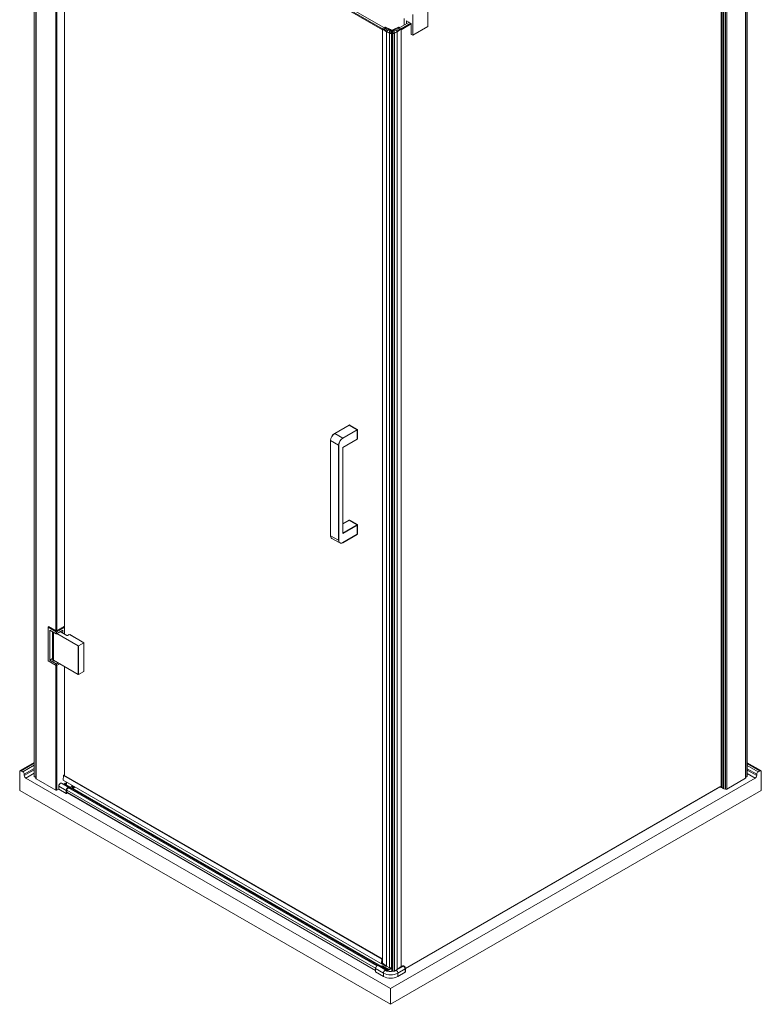
# Model space of a CAD drawing. Units: millimetres. Extents: x 20 to 197, y 16 to 270.
# Drawn here: x 167 to 193, y 16 to 50 of the extents above; entities that cross this region are included whole.
import ezdxf

# ---------------------------------------------------------------- set-up
doc = ezdxf.new("R2010")
doc.units = ezdxf.units.MM

msp = doc.modelspace()

# ---------------------------------------------------------------- linework, layer by layer
at = {"color": 7, "linetype": 'Continuous', "lineweight": 15}
for p, q in [((167.79336, 56.17865), (167.79336, 23.51702)), ((167.80214, 56.16641), (167.80214, 23.50478)), ((167.73256, 55.95165), (167.73256, 23.58398)), ((167.73637, 55.94635), (167.73637, 23.57867)), ((192.15581, 55.88715), (192.15581, 23.51947)), ((192.1646, 23.53172), (192.1646, 55.8994)), ((192.21136, 23.58065), (192.21136, 55.94833)), ((192.21517, 23.58596), (192.21517, 55.95363)), ((179.69286, 49.22852), (168.79915, 55.51732)), ((168.81329, 55.54182), (179.69286, 49.26118)), ((179.79805, 49.26577), (168.86986, 55.57447)), ((191.31413, 23.20005), (191.31413, 55.56772)), ((191.32723, 23.20637), (191.32723, 55.57357)), ((191.33133, 55.5712), (191.33133, 23.20352)), ((191.3707, 55.54847), (191.3707, 23.18079)), ((191.41212, 55.53012), (191.41212, 23.16245)), ((191.47158, 55.51031), (191.47158, 23.14263)), ((191.50779, 55.51306), (191.50779, 23.14538)), ((168.77087, 50.22617), (168.77087, 28.4735)), ((181.25364, 49.34032), (181.25364, 50.05071)), ((180.73038, 49.03825), (180.73038, 49.74864)), ((180.61017, 49.48325), (180.23344, 49.26577)), ((180.33862, 49.26118), (180.66674, 49.45059)), ((180.68088, 49.4261), (180.33862, 49.22852)), ((180.43339, 49.6098), (180.43339, 49.3812)), ((180.51824, 49.53632), (180.68088, 49.44243)), ((180.51824, 49.43018), (180.51824, 49.53632)), ((180.68088, 49.44243), (180.68088, 49.06682)), ((179.69286, 49.26484), (179.69286, 17.17479)), ((179.69542, 49.26066), (179.83456, 49.16147)), ((179.69542, 17.1706), (179.69542, 49.26066)), ((179.70226, 49.27302), (179.69623, 49.26954)), ((179.72933, 49.25761), (179.70795, 49.27284)), ((179.75679, 49.25761), (179.72933, 49.25761)), ((179.7358, 49.25299), (179.75679, 49.25299)), ((179.82183, 49.19166), (179.7358, 49.25299)), ((179.76079, 49.23518), (179.76079, 49.2553)), ((179.77023, 49.31134), (179.77023, 49.28183)), ((179.77738, 49.31638), (179.77135, 49.3129)), ((179.77165, 49.30962), (179.79805, 49.29728)), ((179.96458, 49.23653), (179.79276, 49.31685)), ((179.79805, 49.29728), (179.79805, 49.28142)), ((179.79805, 49.25693), (179.79805, 49.28142)), ((179.80605, 49.29354), (179.91227, 49.24388)), ((179.80605, 49.28142), (179.80605, 49.29354)), ((179.80605, 49.25693), (179.80605, 49.28142)), ((179.87951, 49.21874), (179.80605, 49.26115)), ((179.91281, 49.23796), (179.83207, 49.19135)), ((179.83456, 49.16147), (179.9314, 49.10556)), ((179.83456, 17.07142), (179.83456, 49.16147)), ((179.94067, 49.23525), (179.83677, 49.17527)), ((179.83677, 49.17037), (179.9175, 49.12377)), ((179.92292, 49.12377), (179.93309, 49.12964)), ((179.9314, 17.01551), (179.9314, 49.10556)), ((179.93422, 49.13121), (179.93422, 49.18644)), ((179.93818, 49.10394), (179.99944, 49.10394)), ((179.93818, 17.01389), (179.93818, 49.10394)), ((179.94669, 49.18644), (179.94669, 49.11336)), ((179.99775, 49.2072), (179.94915, 49.23525)), ((179.95052, 49.19585), (179.98961, 49.19585)), ((180.0004, 49.18866), (179.95052, 49.18866)), ((179.95052, 49.11114), (180.0004, 49.11114)), ((179.95069, 49.18635), (179.95069, 49.11345)), ((180.00023, 49.18635), (179.95069, 49.18635)), ((179.95069, 49.11345), (180.00023, 49.11345)), ((179.95069, 49.11114), (179.95069, 49.11345)), ((180.00451, 49.21348), (179.96458, 49.23653)), ((179.99944, 17.01389), (179.99944, 49.10394)), ((180.00023, 49.11345), (180.00023, 49.18635)), ((180.00023, 49.11114), (180.00023, 49.11345)), ((180.00423, 49.11336), (180.00423, 49.18644)), ((180.01574, 49.11336), (180.01574, 49.19782)), ((180.01574, 49.11336), (180.01574, 16.90899)), ((180.01574, 17.0233), (180.01574, 49.11336)), ((180.02698, 49.21348), (180.06691, 49.23653)), ((180.02725, 49.11336), (180.02725, 49.18644)), ((180.03109, 49.18866), (180.08096, 49.18866)), ((180.08096, 49.11114), (180.03109, 49.11114)), ((180.03125, 49.11345), (180.03125, 49.18635)), ((180.03125, 49.18635), (180.0808, 49.18635)), ((180.0808, 49.11345), (180.03125, 49.11345)), ((180.03125, 49.11345), (180.03125, 49.11114)), ((180.0933, 49.10394), (180.03205, 49.10394)), ((180.03205, 49.10394), (180.03205, 16.89957)), ((180.03373, 49.2072), (180.08233, 49.23525)), ((180.08096, 49.19585), (180.04187, 49.19585)), ((180.06691, 49.23653), (180.23873, 49.31685)), ((180.0808, 49.18635), (180.0808, 49.11345)), ((180.0808, 49.11345), (180.0808, 49.11114)), ((180.0848, 49.18644), (180.0848, 49.11336)), ((180.09082, 49.23525), (180.19471, 49.17527)), ((180.0933, 49.10394), (180.0933, 16.89957)), ((180.09727, 49.13121), (180.09727, 49.18644)), ((180.10856, 49.12377), (180.09839, 49.12964)), ((180.19692, 49.16147), (180.10008, 49.10556)), ((180.10008, 49.10556), (180.10008, 16.9012)), ((180.19471, 49.17037), (180.11399, 49.12377)), ((180.11867, 49.23796), (180.19941, 49.19135)), ((180.22544, 49.29354), (180.11921, 49.24388)), ((180.22544, 49.26115), (180.15197, 49.21874)), ((180.33606, 49.26066), (180.19692, 49.16147)), ((180.19692, 49.16147), (180.19692, 16.9571)), ((180.20966, 49.19166), (180.29568, 49.25299)), ((180.22544, 49.28142), (180.22544, 49.29354)), ((180.22544, 49.28142), (180.22544, 49.25693)), ((180.25983, 49.30962), (180.23344, 49.29728)), ((180.23344, 49.29728), (180.23344, 49.28142)), ((180.23344, 49.28142), (180.23344, 49.25693)), ((180.25411, 49.31638), (180.26013, 49.3129)), ((180.26126, 49.28183), (180.26126, 49.31134)), ((180.27069, 49.2553), (180.27069, 49.23518)), ((180.27469, 49.25761), (180.30216, 49.25761)), ((180.29568, 49.25299), (180.27469, 49.25299)), ((180.30216, 49.25761), (180.32353, 49.27284)), ((180.32923, 49.27302), (180.33525, 49.26954)), ((180.33606, 49.26066), (180.33606, 17.05629)), ((180.33862, 17.06047), (180.33862, 49.26484)), ((180.68088, 49.06682), (180.73038, 49.03825)), ((180.73038, 49.03825), (181.25364, 49.34032)), ((178.54432, 35.64965), (178.04935, 35.36391)), ((178.54732, 35.64935), (178.05235, 35.36361)), ((178.82168, 35.49097), (178.54732, 35.64935)), ((178.56071, 35.65393), (178.55005, 35.64778)), ((178.83158, 35.49995), (178.56571, 35.65343)), ((178.32671, 35.20523), (178.05235, 35.36361)), ((178.32671, 35.20523), (178.82168, 35.49097)), ((178.82592, 35.48362), (178.33095, 35.19788)), ((178.82592, 35.1668), (178.82592, 35.48362)), ((178.82592, 35.16995), (178.83658, 35.1761)), ((178.83865, 35.18068), (178.83865, 35.4877)), ((177.90917, 35.12111), (177.90917, 31.85495)), ((178.18529, 34.96028), (177.91093, 35.11866)), ((177.91093, 35.11866), (177.91093, 31.8525)), ((178.18529, 31.69411), (178.18529, 34.96028)), ((178.19377, 34.96028), (178.19377, 31.69411)), ((178.32671, 34.87861), (178.82592, 35.1668)), ((178.32671, 31.92926), (178.32671, 34.87861)), ((178.32846, 34.87759), (178.82468, 35.16405)), ((178.32846, 31.93518), (178.32846, 34.87759)), ((178.82592, 32.21746), (178.32671, 31.92926)), ((178.54432, 32.38349), (178.32846, 32.25887)), ((178.82168, 32.22481), (178.54732, 32.38319)), ((178.56071, 32.38777), (178.55005, 32.38161)), ((178.83158, 32.23379), (178.56571, 32.38727)), ((178.82592, 31.90064), (178.82592, 32.21746)), ((178.83865, 31.91452), (178.83865, 32.22154)), ((178.18529, 31.69411), (177.91093, 31.8525)), ((178.32971, 31.61215), (178.82468, 31.89789)), ((178.33095, 31.6149), (178.82592, 31.90064)), ((178.82592, 31.90379), (178.83658, 31.90994)), ((177.95236, 31.76093), (178.22671, 31.60254)), ((168.21474, 28.71292), (168.21474, 27.54977)), ((168.21649, 28.71681), (168.24195, 28.7315)), ((168.21649, 28.71681), (168.49509, 28.55598)), ((168.49085, 28.54863), (168.21649, 28.70701)), ((168.21649, 28.70701), (168.21649, 27.55079)), ((168.48095, 28.59353), (168.24195, 28.7315)), ((168.27094, 28.61271), (168.49085, 28.48575)), ((168.27094, 27.58223), (168.27094, 28.61271)), ((168.36509, 28.55835), (168.36509, 27.62836)), ((168.49085, 28.48575), (168.49085, 28.54863)), ((168.49934, 28.48575), (168.71925, 28.61271)), ((168.49934, 28.54863), (168.49934, 28.48575)), ((168.74824, 28.7315), (168.50924, 28.59353)), ((168.51135, 28.49269), (169.24746, 28.06775)), ((168.85572, 28.42452), (168.66122, 28.5368)), ((168.71925, 28.61271), (168.71925, 28.5033)), ((168.77087, 28.71844), (168.74824, 28.7315)), ((168.94057, 28.45718), (168.884, 28.42452)), ((169.43555, 28.17143), (168.94057, 28.45718)), ((168.95471, 28.44901), (168.96178, 28.45309)), ((169.44262, 28.17551), (168.96178, 28.45309)), ((169.24746, 27.0879), (169.24746, 28.06775)), ((169.25594, 28.06775), (169.43555, 28.17143)), ((169.25594, 28.06775), (169.25594, 27.0879)), ((169.43555, 28.17143), (169.44262, 28.17551)), ((169.43555, 28.17143), (169.43555, 27.19158)), ((169.44262, 27.21199), (169.44262, 28.17551)), ((168.21474, 27.54977), (168.49209, 27.38966)), ((168.21649, 27.55079), (168.49085, 27.39241)), ((168.36509, 27.63658), (168.27094, 27.58223)), ((168.49085, 27.45528), (168.27094, 27.58223)), ((168.36509, 27.62265), (168.36509, 27.60795)), ((168.40317, 27.5753), (169.24746, 27.0879)), ((168.49085, 27.39241), (168.49085, 27.45528)), ((168.49809, 27.38966), (168.61142, 27.45508)), ((168.5552, 27.48753), (168.49934, 27.45528)), ((168.49934, 27.45528), (168.49934, 27.39241)), ((168.77087, 27.36303), (168.77087, 23.62132)), ((169.25594, 27.0879), (169.43555, 27.19158)), ((169.43555, 27.20791), (169.44262, 27.21199)), ((167.73256, 24.05885), (167.25409, 23.78263)), ((192.6801, 23.78263), (192.21517, 24.05103)), ((167.23917, 23.10623), (167.23917, 23.74967)), ((167.29009, 23.77907), (167.34383, 23.74804)), ((192.59037, 23.74804), (192.64411, 23.77907)), ((192.69502, 23.74967), (192.69502, 23.10623)), ((167.39474, 23.65986), (167.39474, 23.61413)), ((167.44565, 23.52595), (179.9671, 16.29748)), ((167.79336, 23.54577), (167.73637, 23.57867)), ((167.80214, 23.50478), (168.48095, 23.11291)), ((168.73416, 23.32236), (168.67647, 23.35255)), ((168.67647, 23.35255), (168.67671, 23.35241)), ((168.92703, 23.20791), (168.67671, 23.35241)), ((168.7344, 23.32223), (168.67671, 23.35241)), ((168.72828, 23.45528), (168.74215, 23.61567)), ((168.72828, 23.45528), (179.81572, 17.05464)), ((168.72909, 23.4531), (179.81653, 17.05246)), ((179.67402, 17.30484), (168.74215, 23.61567)), ((168.7539, 23.62977), (168.74918, 23.62705)), ((168.74918, 23.62705), (179.68105, 17.31621)), ((179.68577, 17.31893), (168.7539, 23.62977)), ((179.68777, 17.31913), (168.7559, 23.62996)), ((168.80381, 23.34758), (168.76704, 23.32636)), ((168.80881, 23.34709), (168.77204, 23.32586)), ((168.8481, 23.33455), (168.82381, 23.34857)), ((168.8481, 23.38439), (168.8481, 23.3181)), ((179.9671, 16.29748), (192.48854, 23.52595)), ((192.15581, 23.51947), (191.50779, 23.14538)), ((192.1646, 23.55365), (192.21136, 23.58065)), ((192.53945, 23.61413), (192.53945, 23.65986)), ((179.9671, 15.75856), (167.23917, 23.10623)), ((168.50924, 23.11291), (168.57819, 23.15271)), ((168.57819, 23.25402), (168.57819, 23.15032)), ((168.83143, 23.10544), (168.58112, 23.24994)), ((168.58112, 23.24994), (168.58112, 23.14624)), ((168.83143, 23.00174), (168.58112, 23.14624)), ((168.98471, 23.17773), (168.7344, 23.32223)), ((169.02235, 23.18136), (168.77204, 23.32586)), ((168.83143, 23.00174), (168.83143, 23.10544)), ((168.83992, 23.10544), (168.83992, 23.00174)), ((168.83992, 23.00174), (168.87174, 23.02011)), ((168.85123, 23.02705), (168.85123, 23.11197)), ((168.85123, 23.03661), (179.45088, 16.91756)), ((168.86376, 23.02938), (168.85548, 23.0246)), ((168.87174, 23.02011), (168.87174, 23.02478)), ((168.87174, 23.02419), (179.45088, 16.91698)), ((168.91802, 23.18736), (179.50101, 17.07793)), ((168.92054, 23.18626), (168.97808, 23.15615)), ((168.92703, 23.20791), (168.98471, 23.17773)), ((168.98599, 23.17006), (168.92835, 23.20023)), ((169.07412, 23.20407), (169.01315, 23.23927)), ((169.02235, 23.18136), (169.05912, 23.20258)), ((169.06336, 23.19524), (169.0266, 23.17401)), ((169.0266, 23.16094), (169.06195, 23.18135)), ((169.0288, 23.23023), (169.0288, 23.28008)), ((169.03381, 23.27719), (169.03381, 23.22734)), ((179.64624, 17.06487), (169.05649, 23.1782)), ((169.06902, 23.17727), (169.06902, 23.17097)), ((169.08209, 23.16343), (169.08209, 23.18788)), ((169.09613, 23.19047), (169.13149, 23.21088)), ((192.69502, 23.10623), (179.9671, 15.75856)), ((180.47814, 16.99037), (191.29188, 23.23301)), ((191.27484, 23.22317), (180.47814, 16.99037)), ((191.26631, 23.21825), (191.31413, 23.20005)), ((191.31413, 23.20005), (191.32723, 23.20637)), ((191.32723, 23.25342), (191.33133, 23.25578)), ((191.3707, 23.18079), (191.33133, 23.20352)), ((191.47158, 23.14263), (191.41212, 23.16245)), ((179.67402, 17.30484), (179.66137, 17.15849)), ((179.67602, 17.17174), (179.68362, 17.25966)), ((179.68105, 17.31621), (179.68577, 17.31893)), ((179.68362, 17.25966), (179.68859, 17.2594)), ((179.68858, 17.31695), (179.68451, 17.26988)), ((179.68859, 17.26936), (179.68451, 17.26988)), ((179.45088, 16.98782), (179.45088, 16.87351)), ((179.72417, 16.82863), (179.45264, 16.98538)), ((179.45264, 16.98538), (179.45264, 16.87106)), ((179.60573, 17.05777), (179.54809, 17.08793)), ((179.54824, 17.08785), (179.54809, 17.08793)), ((179.83438, 16.92266), (179.54824, 17.08785)), ((179.60588, 17.05769), (179.54824, 17.08785)), ((179.83996, 16.92255), (179.60588, 17.05769)), ((179.60596, 17.05764), (179.83997, 16.92255)), ((179.67592, 17.082), (179.64056, 17.06159)), ((179.67892, 17.08171), (179.64356, 17.0613)), ((179.67817, 17.16819), (179.66137, 17.15849)), ((179.81693, 17.06869), (179.66137, 17.15849)), ((179.67812, 17.19597), (179.69286, 17.18746)), ((179.69286, 17.18745), (179.67812, 17.19596)), ((179.78667, 17.10556), (179.67817, 17.16819)), ((179.90609, 16.96071), (179.69391, 17.08319)), ((179.69542, 17.1706), (179.83456, 17.07142)), ((179.81693, 17.06869), (179.81572, 17.05464)), ((179.82879, 17.07553), (179.81693, 17.06869)), ((179.81853, 17.05266), (179.84279, 17.06666)), ((179.83456, 17.07142), (179.9314, 17.01551)), ((179.99822, 17.01389), (179.84033, 16.92275)), ((179.93818, 17.01389), (179.99944, 17.01389)), ((180.19692, 16.9571), (180.10008, 16.9012)), ((180.16258, 16.9266), (180.41006, 17.06948)), ((180.33606, 17.05629), (180.19692, 16.9571)), ((180.46663, 16.9715), (180.21915, 16.82863)), ((180.38797, 17.08079), (180.29577, 17.02757)), ((180.41006, 17.06948), (180.39097, 17.0805)), ((180.41097, 17.08248), (180.41041, 17.08278)), ((180.43006, 17.07146), (180.41097, 17.08248)), ((180.46663, 16.85718), (180.46663, 16.9715)), ((180.47835, 16.87351), (180.47835, 16.98782)), ((179.72417, 16.71431), (179.45264, 16.87106)), ((179.72417, 16.82863), (179.72417, 16.71431)), ((180.0933, 16.89957), (180.03205, 16.89957)), ((180.21915, 16.71431), (180.46663, 16.85718)), ((180.21915, 16.82863), (180.21915, 16.71431)), ((179.9671, 16.29748), (179.9671, 15.75856))]:
    msp.add_line(p, q, dxfattribs=at)
at = {"color": 8, "linetype": 'Continuous', "lineweight": 15}
for p, q in [((168.48095, 50.25923), (168.48095, 28.59353)), ((168.50924, 50.25923), (168.50924, 28.59353)), ((179.75679, 49.23803), (179.75679, 49.25299)), ((179.77165, 49.281), (179.77165, 49.30962)), ((179.83677, 49.17037), (179.83677, 49.17527)), ((179.91227, 49.23765), (179.91227, 49.24388)), ((179.94067, 49.19394), (179.94067, 49.23525)), ((179.94915, 49.19582), (179.94915, 49.23525)), ((179.95052, 49.11114), (179.95052, 49.18866)), ((179.99775, 49.1978), (179.99775, 49.2072)), ((180.0004, 49.11114), (180.0004, 49.18866)), ((180.03109, 49.18866), (180.03109, 49.11114)), ((180.03373, 49.2072), (180.03373, 49.1978)), ((180.08096, 49.18866), (180.08096, 49.11114)), ((180.08233, 49.23525), (180.08233, 49.19582)), ((180.09082, 49.23525), (180.09082, 49.19394)), ((180.11921, 49.24388), (180.11921, 49.23765)), ((180.19471, 49.17527), (180.19471, 49.17037)), ((180.25983, 49.30962), (180.25983, 49.281)), ((180.27469, 49.25299), (180.27469, 49.23803)), ((178.55298, 35.64609), (178.56571, 35.65343)), ((178.81885, 35.4926), (178.83158, 35.49995)), ((178.82592, 35.48035), (178.83865, 35.4877)), ((178.82592, 35.17333), (178.83865, 35.18068)), ((178.54732, 32.38319), (178.32846, 32.25684)), ((178.32846, 31.94008), (178.82168, 32.22481)), ((178.55298, 32.37992), (178.56571, 32.38727)), ((178.81885, 32.22644), (178.83158, 32.23379)), ((178.82592, 32.21419), (178.83865, 32.22154)), ((178.82592, 31.90717), (178.83865, 31.91452)), ((168.40317, 28.53637), (168.40317, 27.5753)), ((168.49509, 28.55598), (168.77087, 28.71518)), ((168.77087, 28.70538), (168.49934, 28.54863)), ((168.48095, 27.39609), (168.48095, 23.11291)), ((168.49934, 27.39241), (168.60966, 27.45609)), ((168.50924, 27.39609), (168.50924, 23.11291)), ((167.29009, 23.77907), (167.73256, 24.0345)), ((192.21517, 24.02668), (192.64411, 23.77907)), ((167.73256, 23.97246), (167.34383, 23.74804)), ((167.39474, 23.65986), (167.73256, 23.85488)), ((167.73256, 23.80916), (167.39474, 23.61413)), ((167.44565, 23.52595), (167.73256, 23.69158)), ((192.59037, 23.74804), (192.21517, 23.96464)), ((192.53945, 23.65986), (192.21517, 23.84707)), ((192.53945, 23.61413), (192.21517, 23.80134)), ((192.21517, 23.68377), (192.48854, 23.52595)), ((168.8481, 23.3244), (168.80881, 23.34709)), ((168.84158, 23.38816), (168.84158, 23.33831)), ((168.85123, 23.04338), (179.45088, 16.92433)), ((168.85548, 23.0246), (168.85123, 23.02705)), ((168.85129, 23.11439), (179.45312, 16.99408)), ((168.9105, 23.18859), (179.4987, 17.07615)), ((169.05912, 23.20258), (168.99216, 23.24124)), ((169.02444, 23.15974), (179.53699, 17.09097)), ((169.03674, 23.2755), (169.03674, 23.22565)), ((169.05064, 23.17482), (179.64212, 17.06049)), ((169.06902, 23.17727), (169.06195, 23.18135)), ((169.06785, 23.25754), (169.06785, 23.20769)), ((169.08034, 23.16444), (169.08034, 23.18544)), ((169.09613, 23.24121), (169.09613, 23.19047)), ((169.13149, 23.2208), (169.13149, 23.21088)), ((179.60588, 17.05769), (179.60573, 17.05777)), ((179.86195, 16.93522), (179.64356, 17.0613)), ((179.676, 17.17121), (179.77363, 17.11485)), ((179.8973, 16.95563), (179.67892, 17.08171)), ((180.01574, 16.99696), (179.84588, 16.8989)), ((180.39097, 17.0805), (180.28081, 17.0169))]:
    msp.add_line(p, q, dxfattribs=at)
at = {"color": 7, "linetype": 'Continuous', "lineweight": 15, "flags": 128}
for points in [[(179.69623, 49.26954), (179.69488, 49.2686), (179.69385, 49.26754), (179.69318, 49.26639), (179.69288, 49.26519), (179.69296, 49.26397), (179.69342, 49.26279), (179.69425, 49.26167), (179.69542, 49.26066)], [(179.75679, 49.25299), (179.75832, 49.25316), (179.75962, 49.25366), (179.76049, 49.25441), (179.76079, 49.2553), (179.76049, 49.25618), (179.75962, 49.25693), (179.75832, 49.25743), (179.75679, 49.25761)], [(179.79805, 49.28142), (179.79835, 49.28054), (179.79922, 49.27979), (179.80052, 49.27929), (179.80205, 49.27911), (179.80358, 49.27929), (179.80487, 49.27979), (179.80574, 49.28054), (179.80605, 49.28142)], [(179.91227, 49.24388), (179.91329, 49.24329), (179.91408, 49.24259), (179.9146, 49.24181), (179.91482, 49.24099), (179.91475, 49.24016), (179.91437, 49.23935), (179.91372, 49.23861), (179.91281, 49.23796)], [(179.93422, 49.18644), (179.93453, 49.18828), (179.93546, 49.19004), (179.93697, 49.19167), (179.93899, 49.1931), (179.94146, 49.19427), (179.94428, 49.19514), (179.94734, 49.19567), (179.95052, 49.19585)], [(179.95052, 49.18866), (179.94977, 49.18861), (179.94905, 49.18849), (179.94839, 49.18828), (179.94781, 49.18801), (179.94733, 49.18767), (179.94698, 49.18729), (179.94676, 49.18687), (179.94669, 49.18644)], [(179.94669, 49.11336), (179.94676, 49.11292), (179.94698, 49.11251), (179.94733, 49.11213), (179.94781, 49.11179), (179.94839, 49.11151), (179.94905, 49.11131), (179.94977, 49.11118), (179.95052, 49.11114)], [(179.98961, 49.19585), (179.99295, 49.19614), (179.99601, 49.19697), (179.99851, 49.19828), (180.00024, 49.19996), (180.00107, 49.20185), (180.0009, 49.20379), (179.99976, 49.20563), (179.99775, 49.2072)], [(179.99944, 49.10394), (180.00262, 49.10412), (180.00568, 49.10466), (180.0085, 49.10553), (180.01097, 49.1067), (180.01299, 49.10813), (180.0145, 49.10975), (180.01543, 49.11152), (180.01574, 49.11336)], [(180.00423, 49.18644), (180.00416, 49.18687), (180.00394, 49.18729), (180.00359, 49.18767), (180.00311, 49.18801), (180.00253, 49.18828), (180.00186, 49.18849), (180.00114, 49.18861), (180.0004, 49.18866)], [(180.0004, 49.11114), (180.00114, 49.11118), (180.00186, 49.11131), (180.00253, 49.11151), (180.00311, 49.11179), (180.00359, 49.11213), (180.00394, 49.11251), (180.00416, 49.11292), (180.00423, 49.11336)], [(180.03205, 49.10394), (180.02887, 49.10412), (180.02581, 49.10466), (180.02299, 49.10553), (180.02052, 49.1067), (180.01849, 49.10813), (180.01698, 49.10975), (180.01606, 49.11152), (180.01574, 49.11336)], [(180.02725, 49.18644), (180.02732, 49.18687), (180.02754, 49.18729), (180.0279, 49.18767), (180.02837, 49.18801), (180.02896, 49.18828), (180.02962, 49.18849), (180.03034, 49.18861), (180.03109, 49.18866)], [(180.03109, 49.11114), (180.03034, 49.11118), (180.02962, 49.11131), (180.02896, 49.11151), (180.02837, 49.11179), (180.0279, 49.11213), (180.02754, 49.11251), (180.02732, 49.11292), (180.02725, 49.11336)], [(180.04187, 49.19585), (180.03853, 49.19614), (180.03548, 49.19697), (180.03298, 49.19828), (180.03124, 49.19996), (180.03042, 49.20185), (180.03058, 49.20379), (180.03172, 49.20563), (180.03373, 49.2072)], [(180.09727, 49.18644), (180.09695, 49.18828), (180.09603, 49.19004), (180.09452, 49.19167), (180.09249, 49.1931), (180.09002, 49.19427), (180.0872, 49.19514), (180.08414, 49.19567), (180.08096, 49.19585)], [(180.08096, 49.18866), (180.08171, 49.18861), (180.08243, 49.18849), (180.08309, 49.18828), (180.08367, 49.18801), (180.08415, 49.18767), (180.08451, 49.18729), (180.08472, 49.18687), (180.0848, 49.18644)], [(180.0848, 49.11336), (180.08472, 49.11292), (180.08451, 49.11251), (180.08415, 49.11213), (180.08367, 49.11179), (180.08309, 49.11151), (180.08243, 49.11131), (180.08171, 49.11118), (180.08096, 49.11114)], [(180.11921, 49.24388), (180.11819, 49.24329), (180.1174, 49.24259), (180.11689, 49.24181), (180.11666, 49.24099), (180.11674, 49.24016), (180.11711, 49.23935), (180.11777, 49.23861), (180.11867, 49.23796)], [(180.23344, 49.28142), (180.23313, 49.28054), (180.23227, 49.27979), (180.23097, 49.27929), (180.22944, 49.27911), (180.22791, 49.27929), (180.22661, 49.27979), (180.22574, 49.28054), (180.22544, 49.28142)], [(180.27469, 49.25299), (180.27316, 49.25316), (180.27186, 49.25366), (180.271, 49.25441), (180.27069, 49.2553), (180.271, 49.25618), (180.27186, 49.25693), (180.27316, 49.25743), (180.27469, 49.25761)], [(180.33525, 49.26954), (180.3366, 49.2686), (180.33763, 49.26754), (180.33831, 49.26639), (180.33861, 49.26519), (180.33853, 49.26397), (180.33806, 49.26279), (180.33723, 49.26167), (180.33606, 49.26066)], [(178.32671, 34.87861), (178.32745, 34.87818), (178.32801, 34.87786), (178.32835, 34.87766), (178.32846, 34.87759)], [(178.32671, 31.61245), (178.29912, 31.59966), (178.27259, 31.59363), (178.24814, 31.59461), (178.22671, 31.60255), (178.20912, 31.61714), (178.19605, 31.63783), (178.188, 31.66382), (178.18529, 31.69411)], [(178.19377, 31.69411), (178.19641, 31.66473), (178.20421, 31.63952), (178.21689, 31.61945), (178.23395, 31.6053), (178.25474, 31.5976), (178.27845, 31.59665), (178.30419, 31.60249), (178.33095, 31.6149)], [(168.43788, 27.55526), (168.42685, 27.55877), (168.40317, 27.56958)], [(167.73637, 23.57867), (167.73355, 23.5811), (167.73256, 23.58398)], [(168.67671, 23.35241), (168.6633, 23.35563), (168.64772, 23.35268), (168.6313, 23.34381), (168.61541, 23.32979), (168.60141, 23.31177), (168.59046, 23.2913), (168.5835, 23.27009), (168.58112, 23.24994)], [(192.21136, 23.58065), (192.21418, 23.58308), (192.21517, 23.58596)], [(168.83143, 23.10544), (168.83382, 23.12559), (168.84078, 23.1468), (168.85172, 23.16727), (168.86573, 23.18528), (168.88161, 23.19931), (168.89804, 23.20817), (168.91361, 23.21112), (168.92703, 23.20791)], [(168.92835, 23.20023), (168.91594, 23.2032), (168.90153, 23.20047), (168.88633, 23.19227), (168.87164, 23.17929), (168.85869, 23.16263), (168.84856, 23.14369), (168.84213, 23.12408), (168.83992, 23.10544)], [(168.85123, 23.11197), (168.85296, 23.12658), (168.85801, 23.14195), (168.86594, 23.1568), (168.8761, 23.16986), (168.88761, 23.18003), (168.89952, 23.18645), (168.91081, 23.18859), (168.92054, 23.18626)], [(191.32723, 23.23597), (191.33074, 23.23708), (191.33133, 23.23726)], [(179.54824, 17.08785), (179.53482, 17.09106), (179.51924, 17.08811), (179.50282, 17.07925), (179.48694, 17.06522), (179.47293, 17.04721), (179.46199, 17.02674), (179.45503, 17.00553), (179.45264, 16.98538)], [(179.99944, 17.01389), (180.00262, 17.01407), (180.00568, 17.01461), (180.0085, 17.01548), (180.01097, 17.01665), (180.01299, 17.01807), (180.0145, 17.0197), (180.01543, 17.02147), (180.01574, 17.0233)], [(180.03205, 16.89957), (180.02887, 16.89975), (180.02581, 16.90029), (180.02299, 16.90116), (180.02052, 16.90233), (180.01849, 16.90376), (180.01698, 16.90538), (180.01606, 16.90715), (180.01574, 16.90899)]]:
    msp.add_lwpolyline(points, dxfattribs=at)
at = {"color": 7, "linetype": 'Continuous', "lineweight": 15}
for centre, radius, start, end in [((179.70495, 49.2679), 0.00579, 58.774445, 117.759717), ((179.77201, 49.31131), 0.00173, 112.488152, 257.886349), ((179.78556, 49.30044), 0.01792, 66.299037, 117.166801), ((179.82722, 49.20057), 0.01041, 238.774445, 297.759717), ((179.8377, 49.17282), 0.00262, 110.783421, 249.216579), ((179.92021, 49.12901), 0.0059, 242.609672, 297.390328), ((179.93791, 49.11778), 0.01384, 241.959761, 271.144097), ((179.9323, 49.1314), 0.00193, 294.374658, 354.305201), ((179.94491, 49.22706), 0.00922, 62.609672, 117.390328), ((179.99654, 49.1959), 0.01929, 5.694799, 65.625342), ((180.03494, 49.1959), 0.01929, 114.374658, 174.305201), ((180.08657, 49.22706), 0.00922, 62.609672, 117.390328), ((180.09358, 49.11778), 0.01384, 268.855903, 298.040239), ((180.09919, 49.1314), 0.00193, 185.694799, 245.625342), ((180.11128, 49.12901), 0.0059, 242.609672, 297.390328), ((180.19378, 49.17282), 0.00262, 290.783421, 69.216579), ((180.20426, 49.20057), 0.01041, 242.240283, 301.225555), ((180.24593, 49.30044), 0.01792, 62.833199, 113.700963), ((180.25947, 49.31131), 0.00173, 282.113651, 67.511848), ((180.32653, 49.2679), 0.00579, 62.240283, 121.225555), ((178.54557, 35.6469), 0.00302, 54.382423, 114.307119), ((178.56278, 35.64934), 0.00503, 54.382423, 114.307119), ((178.21797, 35.10469), 0.30736, 122.605478, 177.394522), ((178.20876, 35.11001), 0.29814, 122.605478, 177.394522), ((178.05105, 35.36148), 0.00296, 125.013333, 186.298847), ((178.49233, 34.9463), 0.30736, 122.605478, 177.394522), ((178.4916, 34.94672), 0.29814, 122.605478, 177.394522), ((178.32174, 35.19746), 0.00922, 2.605478, 57.394522), ((178.81671, 35.4832), 0.00922, 2.605478, 57.394522), ((178.8233, 35.487), 0.01537, 2.605478, 57.394522), ((178.83375, 35.18014), 0.00493, 305.013333, 6.298847), ((177.91217, 35.12081), 0.00302, 114.374658, 174.305201), ((178.18953, 34.96846), 0.00922, 242.609672, 297.390328), ((178.82307, 35.16644), 0.00288, 304.056351, 7.255829), ((178.54557, 32.38073), 0.00302, 54.382423, 114.307119), ((178.56278, 32.38318), 0.00503, 54.382423, 114.307119), ((178.81671, 32.21704), 0.00922, 2.605478, 57.394522), ((178.8233, 32.22084), 0.01537, 2.605478, 57.394522), ((177.91217, 31.85525), 0.00302, 185.694799, 245.625342), ((178.00607, 31.84038), 0.09591, 172.74417, 235.943649), ((178.82307, 31.90028), 0.00288, 304.056351, 7.255829), ((178.83375, 31.91398), 0.00493, 305.013333, 6.298847), ((178.18953, 31.7023), 0.00922, 242.609672, 297.390328), ((178.32846, 31.6149), 0.00302, 234.382423, 294.307119), ((168.49509, 28.62082), 0.03074, 242.609672, 297.390328), ((168.50006, 28.54821), 0.00922, 122.605478, 177.394522), ((168.49509, 28.55682), 0.00922, 242.609672, 297.390328), ((168.49509, 28.49394), 0.00922, 242.609672, 297.390328), ((168.49013, 28.54821), 0.00922, 2.605478, 57.394522), ((168.70252, 28.61297), 0.08665, 215.685485, 241.530547), ((168.86986, 28.45181), 0.03074, 242.609672, 297.390328), ((169.2517, 28.07594), 0.00922, 242.609672, 297.390328), ((168.4281, 27.63337), 0.0632, 184.549386, 246.770755), ((168.42835, 27.62784), 0.06347, 184.695579, 246.624562), ((168.42835, 27.61314), 0.06347, 184.695579, 246.624562), ((168.48845, 27.71256), 0.17927, 241.593215, 265.71334), ((168.49509, 27.46347), 0.00922, 242.609672, 297.390328), ((168.49509, 27.40059), 0.00922, 242.609672, 297.390328), ((168.49509, 27.39485), 0.006, 240.002688, 299.997312), ((169.2517, 27.09609), 0.00922, 242.609672, 297.390328), ((167.27021, 23.7547), 0.03144, 50.796715, 189.214037), ((167.2842, 23.65483), 0.11065, 2.605476, 57.394523), ((192.64999, 23.65483), 0.11065, 122.605481, 177.39452), ((192.66398, 23.7547), 0.03144, 350.785963, 129.203285), ((167.50527, 23.61916), 0.11065, 182.605477, 237.394524), ((167.80837, 23.51852), 0.01509, 185.694799, 245.625342), ((168.73039, 23.45482), 0.00216, 167.835461, 233.043733), ((168.75762, 23.61397), 0.01556, 122.828845, 173.704744), ((168.75506, 23.62816), 0.00199, 65.327623, 125.982836), ((192.14959, 23.53322), 0.01509, 294.374658, 354.305201), ((192.42892, 23.61916), 0.11065, 302.605479, 357.39452), ((168.49509, 23.1402), 0.03074, 242.609672, 297.390328), ((168.58319, 23.15082), 0.00503, 185.694799, 245.625342), ((168.75009, 23.35643), 0.03763, 245.346881, 305.671595), ((168.83568, 23.11363), 0.00922, 242.609672, 297.390328), ((168.83568, 23.00992), 0.00922, 242.609672, 297.390328), ((168.85382, 23.02663), 0.00262, 170.785963, 309.203285), ((168.92369, 23.20338), 0.00562, 325.816583, 53.610947), ((168.99819, 23.20059), 0.04878, 245.652433, 305.623468), ((169.00041, 23.21193), 0.03763, 245.346881, 305.671595), ((169.00289, 23.20705), 0.04067, 245.442516, 305.656533), ((169.01738, 23.17359), 0.00922, 2.605478, 57.394522), ((169.05415, 23.19482), 0.00922, 2.605478, 57.394522), ((169.06471, 23.17797), 0.00437, 350.785963, 129.203285), ((169.06999, 23.18711), 0.01048, 350.785963, 129.203285), ((169.08258, 23.21591), 0.02883, 269.033098, 298.046684), ((169.1269, 23.22056), 0.01072, 295.376293, 343.51065), ((191.48237, 23.37696), 0.22572, 240.348792, 251.867536), ((191.4864, 23.18726), 0.04702, 251.631137, 297.061858), ((179.68949, 17.30313), 0.01556, 122.828845, 173.704744), ((179.68686, 17.3175), 0.0018, 342.117755, 127.498756), ((179.45389, 16.98812), 0.00302, 185.694799, 245.625342), ((179.60295, 17.05245), 0.006, 60.002688, 62.378928), ((179.60495, 17.05591), 0.002, 59.729863, 62.379401), ((179.62161, 17.09189), 0.03766, 245.442516, 305.656533), ((179.6418, 17.05884), 0.00302, 54.382423, 114.307119), ((179.67873, 17.17095), 0.00282, 163.782485, 258.599546), ((179.69812, 17.17514), 0.00527, 183.814254, 239.237136), ((179.84699, 16.82304), 0.12294, 122.605478, 177.394522), ((179.81743, 17.05409), 0.0018, 162.117755, 307.498756), ((179.83731, 16.9279), 0.006, 240.808248, 299.191752), ((179.97006, 17.30326), 0.423, 252.927783, 297.072186), ((179.93791, 17.02773), 0.01384, 241.959761, 271.144097), ((180.09633, 16.82304), 0.12294, 2.605478, 57.394522), ((180.33336, 17.06082), 0.00527, 300.762864, 356.185746), ((180.34382, 16.96591), 0.12294, 2.605478, 57.394522), ((179.45389, 16.87381), 0.00302, 185.694799, 245.625342), ((179.97166, 17.30387), 0.53582, 242.491426, 297.508574), ((179.97166, 17.18955), 0.53582, 242.491426, 297.508574), ((179.83731, 16.90971), 0.00689, 265.019607, 274.980393), ((179.81197, 16.84048), 0.06755, 59.865168, 67.41971), ((179.8425, 16.89291), 0.00538, 124.015933, 131.153607), ((179.90222, 16.84761), 0.07618, 137.684758, 140.780141), ((180.09358, 16.91341), 0.01384, 268.855903, 298.040239), ((180.45833, 16.87551), 0.02012, 294.374658, 354.305201)]:
    msp.add_arc(centre, radius, start, end, dxfattribs=at)
at = {"color": 8, "linetype": 'Continuous', "lineweight": 15}
for centre, radius, start, end in [((178.05059, 35.36116), 0.00302, 54.382423, 114.307119), ((177.91217, 35.12141), 0.00302, 185.694799, 245.625342), ((178.32801, 31.61457), 0.00296, 305.013332, 6.298848), ((168.49371, 27.39204), 0.00288, 172.744171, 235.943649), ((168.4964, 27.39208), 0.00296, 305.013333, 6.298847), ((168.80588, 23.343), 0.00503, 54.382423, 114.307119), ((168.81759, 23.33482), 0.01509, 65.692881, 125.617577), ((168.58319, 23.25452), 0.00503, 185.709256, 245.624082), ((168.76914, 23.32208), 0.00476, 52.612066, 117.312743), ((169.06794, 23.19024), 0.01517, 66.704214, 125.528903), ((169.07909, 23.18818), 0.00302, 294.375915, 354.290781), ((179.67716, 17.07925), 0.00302, 54.382423, 114.307119), ((179.6877, 17.06944), 0.01509, 65.692881, 125.617577), ((180.38922, 17.07804), 0.00302, 54.382423, 114.307119), ((180.40278, 17.06389), 0.02037, 67.989098, 125.414599), ((180.42167, 17.05421), 0.01918, 64.027625, 127.254995), ((180.45922, 16.98918), 0.01917, 292.736641, 355.967493)]:
    msp.add_arc(centre, radius, start, end, dxfattribs=at)
at = {"color": 7, "linetype": 'Continuous', "lineweight": 15}
for centre, major_axis, ratio, start_param, end_param in [((178.32246, 31.93171), (0.00424, 0.00735), 0.57733463, 4.71242961, 5.49782778), ((168.22074, 28.70946), (-0.00424, 0.00735), 0.57733463, 6.28314468, 7.853941), ((168.22074, 27.55324), (0.006, 0.00346), 0.00007037, 2.35615383, 3.14155199), ((179.83731, 16.82863), (-0.00306, 0.09412), 0.03125155, 5.619899, 6.23981222), ((179.92252, 16.87427), (0.08814, -0.04841), 0.02073295, 2.86905065, 3.06625895), ((179.83731, 16.82863), (0.00306, 0.09412), 0.03125155, 0.04337308, 0.66328631)]:
    msp.add_ellipse(centre, major_axis=major_axis, ratio=ratio, start_param=start_param, end_param=end_param, dxfattribs=at)
at = {"color": 8, "linetype": 'Continuous', "lineweight": 15}
msp.add_ellipse((179.92252, 16.87427), major_axis=(0.08814, -0.04841), ratio=0.02073295, start_param=3.06625895, end_param=3.15298037, dxfattribs=at)
at = {"color": 7, "linetype": 'Continuous', "lineweight": 15}
for points, knots in [([(168.67647, 23.35255), (168.6737, 23.35372), (168.6665, 23.35678), (168.65308, 23.35679), (168.63722, 23.35169), (168.62109, 23.34128), (168.60605, 23.32608), (168.59453, 23.31013), (168.5899, 23.2993), (168.5882, 23.29531)], [0, 0, 0, 0, 0.094419892, 0.245506938, 0.401178666, 0.565914999, 0.734087634, 0.901923554, 1, 1, 1, 1]), ([(168.82374, 23.34841), (168.82349, 23.34862), (168.82139, 23.35039), (168.81598, 23.35113), (168.80944, 23.35042), (168.80554, 23.34846), (168.80381, 23.34758)], [0, 0, 0, 0, 0.04676947, 0.39508377, 0.73095142, 1, 1, 1, 1]), ([(168.5882, 23.29531), (168.58684, 23.29252), (168.58219, 23.28296), (168.57893, 23.2686), (168.57839, 23.25805), (168.57819, 23.25402)], [0, 0, 0, 0, 0.20380441, 0.69663762, 1, 1, 1, 1]), ([(168.76704, 23.32636), (168.76457, 23.32506), (168.75739, 23.32126), (168.7465, 23.31886), (168.73874, 23.31994), (168.73522, 23.3218), (168.73431, 23.32229)], [0, 0, 0, 0, 0.18118365, 0.52814236, 0.87800738, 1, 1, 1, 1]), ([(168.98471, 23.17773), (168.98516, 23.17739), (168.98605, 23.17673), (168.9868, 23.1751), (168.98702, 23.17322), (168.9867, 23.17161), (168.98627, 23.17058), (168.98606, 23.17019), (168.98599, 23.17006)], [0, 0, 0, 0, 0.214628234, 0.429256135, 0.643893591, 0.858550514, 0.954801192, 1, 1, 1, 1]), ([(169.08209, 23.18788), (169.08194, 23.19), (169.0816, 23.1948), (169.07885, 23.20077), (169.07526, 23.20304), (169.07376, 23.20398)], [0, 0, 0, 0, 0.31545084, 0.7149839, 1, 1, 1, 1]), ([(179.69392, 17.08283), (179.69345, 17.08322), (179.69122, 17.08505), (179.68562, 17.08544), (179.68003, 17.0842), (179.67684, 17.0825), (179.67592, 17.082)], [0, 0, 0, 0, 0.09871367, 0.46908765, 0.84674856, 1, 1, 1, 1]), ([(179.83896, 16.89696), (179.83108, 16.90062), (179.81874, 16.90635), (179.80382, 16.91393), (179.79617, 16.918), (179.79188, 16.92034), (179.78941, 16.9217), (179.78633, 16.92342), (179.78333, 16.92512), (179.78152, 16.92616), (179.78074, 16.9266)], [0, 0, 0, 0, 0.38886126, 0.60871428, 0.76908476, 0.79154342, 0.83723751, 0.90091806, 0.95758124, 1, 1, 1, 1]), ([(179.78074, 16.9266), (179.78152, 16.92616), (179.78333, 16.92512), (179.78633, 16.92342), (179.78943, 16.92171), (179.79172, 16.92045), (179.79603, 16.91813), (179.80346, 16.91423), (179.81869, 16.90664), (179.83121, 16.90106), (179.83949, 16.89737)], [0, 0, 0, 0, 0.042442647, 0.099137122, 0.162851599, 0.208568753, 0.221412138, 0.391470782, 0.597473771, 1, 1, 1, 1]), ([(179.84088, 16.9232), (179.84059, 16.92297), (179.83986, 16.92239), (179.83856, 16.92204), (179.83741, 16.92193), (179.83664, 16.922), (179.83627, 16.92208), (179.83625, 16.92209), (179.83625, 16.92209)], [0, 0, 0, 0, 0.12443945, 0.31654886, 0.49182678, 0.6756183, 0.9362002, 1, 1, 1, 1]), ([(180.41016, 17.08266), (180.40988, 17.08289), (180.40729, 17.08503), (180.4002, 17.08525), (180.393, 17.08353), (180.38892, 17.08131), (180.38797, 17.08079)], [0, 0, 0, 0, 0.04810785, 0.45617461, 0.87350572, 1, 1, 1, 1]), ([(180.47835, 16.98782), (180.47812, 16.99229), (180.47754, 17.00368), (180.47209, 17.02221), (180.46156, 17.04218), (180.44742, 17.05962), (180.43571, 17.0676), (180.43006, 17.07146)], [0, 0, 0, 0, 0.13717813, 0.34984698, 0.56729524, 0.79131243, 1, 1, 1, 1]), ([(179.83949, 16.89737), (179.83882, 16.89809), (179.83714, 16.89989), (179.83687, 16.90174), (179.83671, 16.90285)], [0, 0, 0, 0, 0.40243191, 1, 1, 1, 1]), ([(179.83791, 16.90285), (179.83802, 16.90181), (179.83821, 16.90001), (179.84009, 16.89743), (179.84219, 16.89631), (179.84319, 16.89578)], [0, 0, 0, 0, 0.42124992, 0.7238166, 1, 1, 1, 1]), ([(179.84319, 16.89578), (179.84311, 16.89579), (179.84303, 16.8958), (179.84152, 16.89603), (179.84024, 16.89649), (179.83896, 16.89696)], [0, 0, 0, 0, 0.052824542, 0.053657848, 1, 1, 1, 1]), ([(179.83949, 16.89737), (179.8399, 16.89713), (179.84094, 16.89654), (179.84225, 16.89605), (179.84312, 16.8958), (179.84319, 16.89578)], [0, 0, 0, 0, 0.37501356, 0.94443339, 1, 1, 1, 1])]:
    msp.add_open_spline(points, degree=3, knots=knots, dxfattribs=at)

doc.saveas('drawing.dxf')
